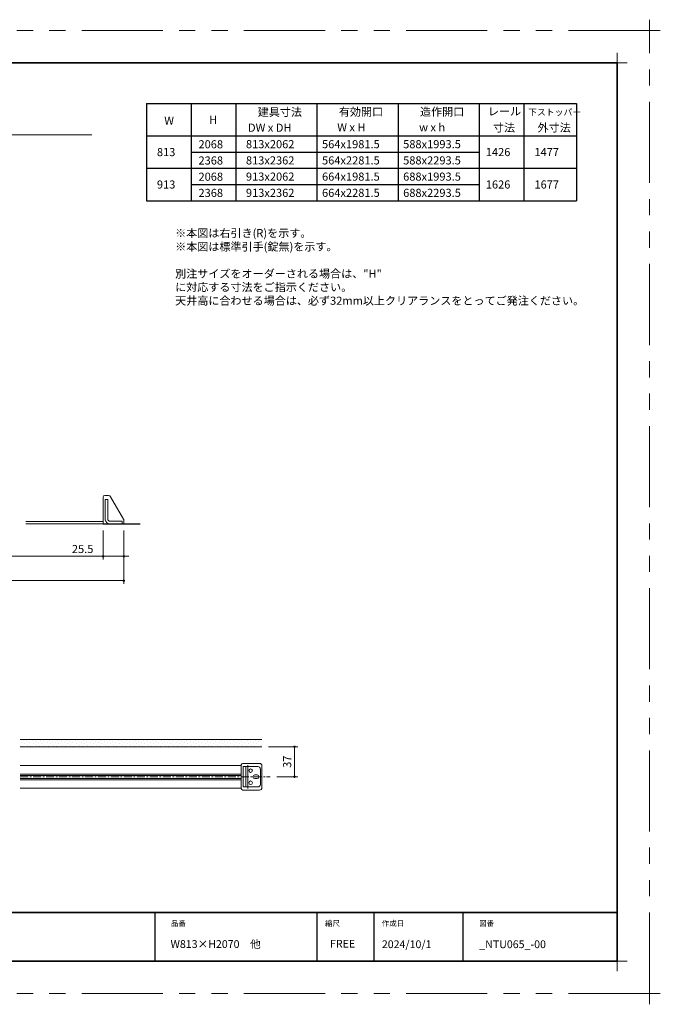
# Model space of a CAD drawing. Extents: x -60839 to -58226, y 2022 to 3236.
# Drawn here: x -59922 to -59132, y 2022 to 3236 of the extents above; entities that cross this region are included whole.
import ezdxf

# ---------------------------------------------------------------- set-up
doc = ezdxf.new("R2010")
doc.units = 0
doc.header["$LTSCALE"] = 80
doc.header["$MEASUREMENT"] = 0
doc.linetypes.add('CENTER', pattern=[2, 1.25, -0.25, 0.25, -0.25])
doc.linetypes.add('PHANTOM', pattern=[2.5, 1.25, -0.25, 0.25, -0.25, 0.25, -0.25])
doc.layers.get('0').update_dxf_attribs({"linetype": 'CONTINUOUS'})
doc.layers.get('DEFPOINTS').update_dxf_attribs({"linetype": 'CONTINUOUS'})
for name, color, linetype, lineweight in [('ハッチング', 6, 'CONTINUOUS', 9), ('一般', 7, 'CONTINUOUS', 15), ('中心線', 3, 'CENTER', 9), ('図面枠', 7, 'CONTINUOUS', 35), ('寸法線', 3, 'CONTINUOUS', 13), ('線(水)', 4, 'CONTINUOUS', 9), ('線(白)', 7, 'CONTINUOUS', 30), ('線(黄)', 2, 'CONTINUOUS', 15)]:
    doc.layers.add(name, color=color, linetype=linetype, lineweight=lineweight)
doc.layers.add('陰線', color=4, linetype='PHANTOM', lineweight=9, plot=False)
doc.styles.add('sanwa1', font='romans.shx', dxfattribs={"height": 10, "bigfont": 'extfont2.shx'})
doc.dimstyles.new('sanwa1', dxfattribs={"dimscale": 0.05, "dimtxt": 10, "dimasz": 45, "dimexe": 20, "dimexo": 20, "dimgap": 30, "dimtad": 1, "dimdsep": 46, "dimtxsty": 'sanwa1', "dimblk1": 'DOT', "dimblk2": 'DOT', "dimsah": 1, "dimcen": 0.15, "dimclrd": 256, "dimclre": 256, "dimclrt": 256, "dimadec": 0, "dimazin": 0, "dimtfac": 1, "dimtix": 1, "dimtmove": 0, "dimatfit": 0, "dimldrblk": 'DOT', "dimfxl": 1, "dimtolj": 1, "dimtzin": 0, "dimlwd": 13, "dimlwe": 13, "dimarcsym": 1})

# ---------------------------------------------------------------- blocks, each defined once
blk = doc.blocks.new('_DOT')
at = {"color": 0, "linetype": 'ByBlock'}
blk.add_line((-0.5, 0), (-1, 0), dxfattribs=at)
at = {"color": 0, "linetype": 'ByBlock', "const_width": 0.5}
blk.add_lwpolyline([(-0.25, 0, 1), (0.25, 0, 1)], format="xyb", close=True, dxfattribs=at)
blk = doc.blocks.new('*D4')
at = {"layer": 'DEFPOINTS', "color": 0, "transparency": 16777216}
for p in [(-59623, 2339.3), (-59612.7, 2302.3), (-59583, 2302.3)]:
    blk.add_point(p, dxfattribs=at)
at = {"layer": '寸法線', "transparency": 16777216}
for p, q in [((-59615, 2339.3), (-59579, 2339.3)), ((-59583, 2305.3), (-59583, 2336.3)), ((-59604.7, 2302.3), (-59579, 2302.3))]:
    blk.add_line(p, q, dxfattribs=at)
at = {"layer": '寸法線', "transparency": 16777216, "xscale": 3, "yscale": 3, "zscale": 3}
for p, rotation in [((-59583, 2339.3), 90), ((-59583, 2302.3), 270)]:
    blk.add_blockref('_DOT', p, dxfattribs=dict(at, rotation=rotation))
at = {"layer": '寸法線', "transparency": 16777216, "insert": (-59592, 2320.8), "char_height": 10, "attachment_point": 5, "rotation": 90, "style": 'sanwa1', "bg_fill": 3, "box_fill_scale": 1.25, "bg_fill_color": 9, "bg_fill_true_color": 13158600, "bg_fill_transparency": 0}
blk.add_mtext('\\A1;37', dxfattribs=at)
blk = doc.blocks.new('*D28')
at = {"layer": 'DEFPOINTS', "color": 0, "transparency": 16777216}
for p in [(-60168.2, 2614.2), (-59818.8, 2614.2), (-59818.8, 2574.2)]:
    blk.add_point(p, dxfattribs=at)
at = {"layer": '寸法線', "transparency": 16777216}
for p, q in [((-60168.2, 2606.2), (-60168.2, 2570.2)), ((-59818.8, 2606.2), (-59818.8, 2570.2)), ((-60165.2, 2574.2), (-59821.8, 2574.2))]:
    blk.add_line(p, q, dxfattribs=at)
at = {"layer": '寸法線', "transparency": 16777216, "xscale": 3, "yscale": 3, "zscale": 3, "rotation": 180}
blk.add_blockref('_DOT', (-60168.2, 2574.2), dxfattribs=at)
at = {"layer": '寸法線', "transparency": 16777216, "xscale": 3, "yscale": 3, "zscale": 3}
blk.add_blockref('_DOT', (-59818.8, 2574.2), dxfattribs=at)
at = {"layer": '寸法線', "transparency": 16777216, "insert": (-59993.5, 2583.2), "char_height": 10, "attachment_point": 5, "style": 'sanwa1'}
blk.add_mtext('\\A1;{\\C3;レール寸法}', dxfattribs=at)
blk = doc.blocks.new('*D29')
at = {"layer": 'DEFPOINTS', "color": 0, "transparency": 16777216}
for p in [(-59818.8, 2614.2), (-59793.3, 2614.2), (-59818.8, 2574.2)]:
    blk.add_point(p, dxfattribs=at)
at = {"layer": '寸法線', "transparency": 16777216}
for p, q in [((-59818.8, 2606.2), (-59818.8, 2570.2)), ((-59793.3, 2606.2), (-59793.3, 2570.2)), ((-59821.8, 2574.2), (-59863.3, 2574.2)), ((-59793.3, 2574.2), (-59818.8, 2574.2)), ((-59790.3, 2574.2), (-59787.3, 2574.2))]:
    blk.add_line(p, q, dxfattribs=at)
at = {"layer": '寸法線', "transparency": 16777216, "xscale": 3, "yscale": 3, "zscale": 3}
blk.add_blockref('_DOT', (-59818.8, 2574.2), dxfattribs=at)
at = {"layer": '寸法線', "transparency": 16777216, "xscale": 3, "yscale": 3, "zscale": 3, "rotation": 180}
blk.add_blockref('_DOT', (-59793.3, 2574.2), dxfattribs=at)
at = {"layer": '寸法線', "transparency": 16777216, "insert": (-59844.1, 2583.2), "char_height": 10, "attachment_point": 5, "style": 'sanwa1'}
blk.add_mtext('\\A1;25.5', dxfattribs=at)
blk = doc.blocks.new('*D31')
at = {"layer": 'DEFPOINTS', "color": 0, "transparency": 16777216}
for p in [(-60193.7, 2614.2), (-59793.3, 2614.2), (-60193.7, 2544.2)]:
    blk.add_point(p, dxfattribs=at)
at = {"layer": '寸法線', "transparency": 16777216}
for p, q in [((-60193.7, 2606.2), (-60193.7, 2540.2)), ((-59793.3, 2606.2), (-59793.3, 2540.2)), ((-59796.3, 2544.2), (-60190.7, 2544.2))]:
    blk.add_line(p, q, dxfattribs=at)
at = {"layer": '寸法線', "transparency": 16777216, "xscale": 3, "yscale": 3, "zscale": 3, "rotation": 180}
blk.add_blockref('_DOT', (-60193.7, 2544.2), dxfattribs=at)
at = {"layer": '寸法線', "transparency": 16777216, "xscale": 3, "yscale": 3, "zscale": 3}
blk.add_blockref('_DOT', (-59793.3, 2544.2), dxfattribs=at)
at = {"layer": '寸法線', "transparency": 16777216, "insert": (-59993.5, 2553.2), "char_height": 10, "attachment_point": 5, "style": 'sanwa1'}
blk.add_mtext('\\A1;下ストッパー外寸法', dxfattribs=at)
blk = doc.blocks.new('グループ-13-1')
at = {"layer": '一般', "color": 7, "linetype": 'Continuous', "lineweight": 5}
for p, q in [((12408.3, -2805.9), (12408.3, -2673.1)), ((12341.9, -2739.5), (12474.7, -2739.5))]:
    blk.add_line(p, q, dxfattribs=at)

msp = doc.modelspace()

# ---------------------------------------------------------------- hatches: boundary and pattern name
at = {"layer": 'ハッチング'}
h = msp.add_hatch(dxfattribs=at)
h.set_pattern_fill('DOTS', color=256, scale=60, angle=45, style=0)
h.set_pattern_definition([(45, (18.125, 0), (-1.32582521, 3.97747564), [0, -3.75])])
h.paths.add_polyline_path([(-59623.019, 2348.2802), (-59921.269, 2348.2802), (-59921.269, 2339.2802), (-59623.019, 2339.2802)])

# ---------------------------------------------------------------- linework, layer by layer
for p, q in [((-59755.2415, 2134.8457), (-59755.2415, 2074.8457)), ((-59555.2415, 2134.8457), (-59555.2415, 2074.8457)), ((-59485.2415, 2134.8457), (-59485.2415, 2074.8457)), ((-59375.2415, 2134.8457), (-59375.2415, 2074.8457))]:
    msp.add_line(p, q)
at = {"layer": 'DEFPOINTS', "linetype": 'Continuous', "lineweight": 5}
for p, q in [((-59185.2415, 3170.3958), (-59185.2415, 3195.2955)), ((-59197.6913, 3182.8457), (-59172.7916, 3182.8457)), ((-59185.2415, 2062.3958), (-59185.2415, 2087.2955)), ((-59197.6913, 2074.8457), (-59172.7916, 2074.8457))]:
    msp.add_line(p, q, dxfattribs=at)
at = {"layer": '図面枠'}
for p, q in [((-59185.2415, 3182.8457), (-60785.2415, 3182.8457)), ((-59185.2415, 2074.8457), (-59185.2415, 3182.8457)), ((-60785.2415, 2134.8457), (-59185.2415, 2134.8457)), ((-60785.2415, 2074.8457), (-59185.2415, 2074.8457))]:
    msp.add_line(p, q, dxfattribs=at)
at = {"layer": '線(水)', "ltscale": 3}
for p, q in [((-59816.8497, 2649.2345), (-59812.2868, 2649.2345)), ((-59818.8497, 2614.2345), (-59818.8497, 2647.2345)), ((-59816.3497, 2644.2345), (-59813.1497, 2644.2345)), ((-59816.3497, 2644.2345), (-59816.3497, 2620.4345)), ((-59813.1497, 2644.2345), (-59813.1497, 2620.4345)), ((-59793.7516, 2620.1307), (-59809.6887, 2647.7345)), ((-59793.3497, 2614.2345), (-59818.8497, 2614.2345)), ((-59810.1497, 2617.4345), (-59795.3497, 2617.4345)), ((-59810.1497, 2614.2345), (-59795.3497, 2614.2345)), ((-59795.3497, 2617.4345), (-59795.3497, 2614.2345)), ((-59793.3497, 2614.2345), (-59793.3497, 2618.6307)), ((-59648.519, 2316.079), (-59921.269, 2316.079)), ((-59648.519, 2316.7802), (-59648.519, 2287.7802)), ((-59646.019, 2314.7802), (-59646.019, 2289.7802)), ((-59642.819, 2314.7802), (-59642.819, 2289.7802)), ((-59640.4561, 2316.4664), (-59640.4561, 2287.8195)), ((-59921.269, 2305.579), (-59648.519, 2305.579)), ((-59921.269, 2303.929), (-59648.519, 2303.929)), ((-59921.269, 2300.229), (-59648.519, 2300.229)), ((-59921.269, 2298.5791), (-59648.519, 2298.5791)), ((-59648.519, 2288.079), (-59921.269, 2288.079)), ((-59646.519, 2285.7802), (-59626.019, 2285.7802)), ((-59628.019, 2289.7802), (-59646.019, 2289.7802))]:
    msp.add_line(p, q, dxfattribs=at)
at = {"layer": '線(水)'}
msp.add_line((-59914.1617, 2617.2345), (-59818.8497, 2617.2345), dxfattribs=at)
at = {"layer": '線(水)', "ltscale": 3}
for centre in [(-59637.019, 2309.7802), (-59637.019, 2294.7802)]:
    msp.add_circle(centre, 2.25, dxfattribs=at)
for centre, radius, start, end in [((-59816.8497, 2647.2345), 2, 90, 180), ((-59812.2868, 2646.2345), 3, 30, 90), ((-59810.1497, 2620.4345), 6.2, 180, 270.000004), ((-59810.1497, 2620.4345), 3, 180, 270.000003), ((-59796.3497, 2618.6307), 3, 0, 30), ((-59646.519, 2316.7802), 2, 90, 180), ((-59632.019, 2302.2802), 2.25, 90, 270), ((-59646.519, 2287.7802), 2, 180, 270), ((-59628.019, 2292.7802), 3, 270, 0), ((-59626.019, 2288.7802), 3, 270, 0)]:
    msp.add_arc(centre, radius, start, end, dxfattribs=at)
at = {"layer": '線(白)', "ltscale": 3}
for p, q in [((-59765.2415, 3132.8457), (-59765.2415, 3012.8457)), ((-59765.2415, 3132.8457), (-59235.2415, 3132.8457)), ((-59710.2415, 3132.8457), (-59710.2415, 3012.8457)), ((-59655.2415, 3132.8457), (-59655.2415, 3012.8457)), ((-59555.2415, 3132.8457), (-59555.2415, 3012.8457)), ((-59455.2415, 3132.8457), (-59455.2415, 3012.8457)), ((-59355.2415, 3132.8457), (-59355.2415, 3012.8457)), ((-59300.2415, 3132.8457), (-59300.2415, 3012.8457)), ((-59235.2415, 3132.8457), (-59235.2415, 3012.8457)), ((-59765.2415, 3092.8457), (-59235.2415, 3092.8457)), ((-59710.2415, 3072.8457), (-59355.2415, 3072.8457)), ((-59765.2415, 3052.8457), (-59235.2415, 3052.8457)), ((-59710.2415, 3032.8457), (-59355.2415, 3032.8457)), ((-59765.2415, 3012.8457), (-59235.2415, 3012.8457)), ((-59818.8497, 2614.2345), (-59773.3497, 2614.2345))]:
    msp.add_line(p, q, dxfattribs=at)
at = {"layer": '線(白)'}
msp.add_line((-59300.2415, 3132.8457), (-59300.2415, 3012.8457), dxfattribs=at)
at = {"layer": '線(黄)', "ltscale": 3}
for p, q in [((-60064.1617, 3094.2345), (-59832.6863, 3094.2345)), ((-59914.1617, 2614.2345), (-59773.3497, 2614.2345)), ((-59921.269, 2348.2802), (-59623.019, 2348.2802)), ((-59921.269, 2339.2802), (-59623.019, 2339.2802))]:
    msp.add_line(p, q, dxfattribs=at)
at = {"layer": '陰線'}
for p, q in [((-59145.2415, 3222.8457), (-60825.2415, 3222.8457)), ((-59145.2415, 2034.8457), (-59145.2415, 3222.8457)), ((-59145.2415, 2034.8457), (-60825.2415, 2034.8457))]:
    msp.add_line(p, q, dxfattribs=at)

# ---------------------------------------------------------------- block references
at = {"layer": '陰線', "color": 7, "xscale": 0.2, "yscale": 0.2, "zscale": 0.2}
for p in [(-61626.9065, 3770.7457), (-61626.9065, 2582.7457)]:
    msp.add_blockref('グループ-13-1', p, dxfattribs=at)

# ---------------------------------------------------------------- texts
at = {"layer": '図面枠', "linetype": 'Continuous', "style": 'sanwa1'}
for s, p in [('W813×H2070\u3000他', (-59735.7366, 2091.1039)), ('2024/10/1', (-59475.2415, 2090.8457)), ('_NTU065_-00', (-59355.2062, 2090.8457))]:
    msp.add_text(s, height=9.6, dxfattribs=at).set_placement(p)
at = {"layer": '図面枠', "char_height": 6.72, "attachment_point": 1, "line_spacing_factor": 2.243545, "style": 'sanwa1'}
for s, insert in [('品番', (-59735.2415, 2124.8457)), ('{\\f小塚ゴシック Pr6N M|b0|i0|c128|p0;縮尺}', (-59545.2415, 2124.8457)), ('{\\f小塚ゴシック Pr6N M|b0|i0|c128|p0;作成日}', (-59475.2415, 2124.8457)), ('図番', (-59355.2415, 2124.8457))]:
    msp.add_mtext(s, dxfattribs=dict(at, insert=insert))
at = {"layer": '図面枠', "linetype": 'Continuous', "insert": (-59539.1133, 2101.0928), "char_height": 9.6, "attachment_point": 1, "line_spacing_factor": 1.164105, "style": 'sanwa1'}
msp.add_mtext('FREE', dxfattribs=at)
at = {"layer": '線(黄)', "ltscale": 3, "style": 'sanwa1'}
for s, height, p in [('建具寸法', 10, (-59628.2424, 3117.215)), ('有効開口', 10, (-59528.2566, 3117.5688)), ('造作開口', 10, (-59428.2566, 3117.5688)), ('レール', 10, (-59344.477, 3118.04)), ('下ストッパー', 8, (-59294.9309, 3118.04)), ('W', 10, (-59743.4941, 3106.6022)), ('H', 10, (-59688.103, 3107.5832)), ('寸法', 10, (-59338.3005, 3098.0211)), ('外寸法', 10, (-59283.3005, 3098.0211)), ('DW x DH', 10, (-59640.2393, 3097.886)), ('W x H', 10, (-59530.2337, 3098.3107)), ('w x h', 10, (-59429.2963, 3098.3107)), ('2068', 10, (-59701.3018, 3077.4594)), ('813x2062', 10, (-59642.8015, 3077.5613)), ('564x1981.5', 10, (-59548.9777, 3077.5613)), ('588x1993.5', 10, (-59448.9777, 3077.5613)), ('813', 10, (-59752.5531, 3067.8171)), ('1426', 10, (-59347.085, 3067.8533)), ('1477', 10, (-59287.1349, 3067.8533)), ('2368', 10, (-59701.3018, 3057.4594)), ('813x2362', 10, (-59642.8015, 3057.5613)), ('564x2281.5', 10, (-59548.9777, 3057.5613)), ('588x2293.5', 10, (-59448.9777, 3057.5613)), ('913', 10, (-59752.5531, 3027.8171)), ('2068', 10, (-59701.3018, 3037.4594)), ('913x2062', 10, (-59642.8015, 3037.5613)), ('664x1981.5', 10, (-59548.9777, 3037.5613)), ('688x1993.5', 10, (-59448.9777, 3037.5613)), ('1626', 10, (-59347.085, 3027.8533)), ('1677', 10, (-59287.1349, 3027.8533)), ('2368', 10, (-59701.3018, 3017.4594)), ('913x2362', 10, (-59642.8015, 3017.5613)), ('664x2281.5', 10, (-59548.9777, 3017.5613)), ('688x2293.5', 10, (-59448.9777, 3017.5613))]:
    msp.add_text(s, height=height, dxfattribs=at).set_placement(p)
at = {"layer": '線(黄)', "ltscale": 3, "insert": (-59730.0654, 2977.8548), "char_height": 10, "attachment_point": 1, "style": 'sanwa1'}
msp.add_mtext_dynamic_manual_height_columns('※本図は右引き(R)を示す。\\P※本図は標準引手(錠無)を示す。\\P\\P別注サイズをオーダーされる場合は、"H"{\\fMS Gothic|b1|i0|c128|p49; }に対応する寸法をご指示ください。\\P天井高に合わせる場合は、必ず32mm以上クリアランスをとってご発注ください。', width=460.387615, gutter_width=70, heights=[98.3], dxfattribs=at)

# ---------------------------------------------------------------- dimensions: what is measured, and where the dimension line sits
at = {"layer": '寸法線'}
for base, p1, p2, text, picture, middle in [((-60193.6606, 2544.2345), (-59793.3497, 2614.2345), (-60193.6606, 2614.2345), '下ストッパー外寸法', '*D31', (-59993.5052, 2553.2345)), ((-59818.8497, 2574.2345), (-60168.1606, 2614.2345), (-59818.8497, 2614.2345), '{\\C3;レール寸法}', '*D28', (-59993.5052, 2583.2345))]:
    dim = msp.add_linear_dim(base=base, p1=p1, p2=p2, text=text, dimstyle='sanwa1', override={"dimscale": 1, "dimtxt": 8, "dimasz": 3, "dimexe": 4, "dimexo": 8, "dimgap": 4, "dimlwd": -1, "dimlwe": -1}, dxfattribs=at)
    dim.commit()
    dim.dimension.update_dxf_attribs({"geometry": picture, "text_midpoint": middle})
dim = msp.add_linear_dim(base=(-59818.8497, 2574.2345), p1=(-59793.3497, 2614.2345), p2=(-59818.8497, 2614.2345), dimstyle='sanwa1', override={"dimscale": 1, "dimtxt": 8, "dimasz": 3, "dimexe": 4, "dimexo": 8, "dimgap": 4, "dimtix": 0, "dimlwd": -1, "dimlwe": -1}, dxfattribs=at)
dim.commit()
dim.dimension.update_dxf_attribs({"geometry": '*D29', "text_midpoint": (-59844.0878, 2583.2345)})

# ---------------------------------------------------------------- next in the draw order: dimensions: what is measured, and where the dimension line sits
dim = msp.add_linear_dim(base=(-59583.019, 2302.2802), p1=(-59623.019, 2339.2802), p2=(-59612.7463, 2302.2802), angle=90, dimstyle='sanwa1', override={"dimscale": 1, "dimtxt": 8, "dimasz": 3, "dimexe": 4, "dimexo": 8, "dimgap": 4, "dimjust": 1, "dimtix": 0, "dimtfill": 1, "dimlwd": -1, "dimlwe": -1}, dxfattribs=at)
dim.commit()
dim.dimension.update_dxf_attribs({"geometry": '*D4', "text_midpoint": (-59592.019, 2320.7802)})

# ---------------------------------------------------------------- next in the draw order: linework, layer by layer
at = {"layer": '中心線', "ltscale": 0.1}
msp.add_line((-59921.269, 2302.2802), (-59612.7463, 2302.2802), dxfattribs=at)
at = {"layer": '線(水)', "ltscale": 3}
for p, q in [((-59646.519, 2318.7802), (-59626.019, 2318.7802)), ((-59628.019, 2314.7802), (-59646.019, 2314.7802)), ((-59625.019, 2311.7802), (-59625.019, 2292.7802)), ((-59623.019, 2288.7802), (-59623.019, 2315.7802)), ((-59629.019, 2304.5302), (-59632.019, 2304.5302)), ((-59629.019, 2300.0302), (-59632.019, 2300.0302))]:
    msp.add_line(p, q, dxfattribs=at)
for centre, radius, start in [((-59628.019, 2311.7802), 3, 0), ((-59626.019, 2315.7802), 3, 0), ((-59629.019, 2302.2802), 2.25, 270)]:
    msp.add_arc(centre, radius, start, 90, dxfattribs=at)

doc.saveas('drawing.dxf')
